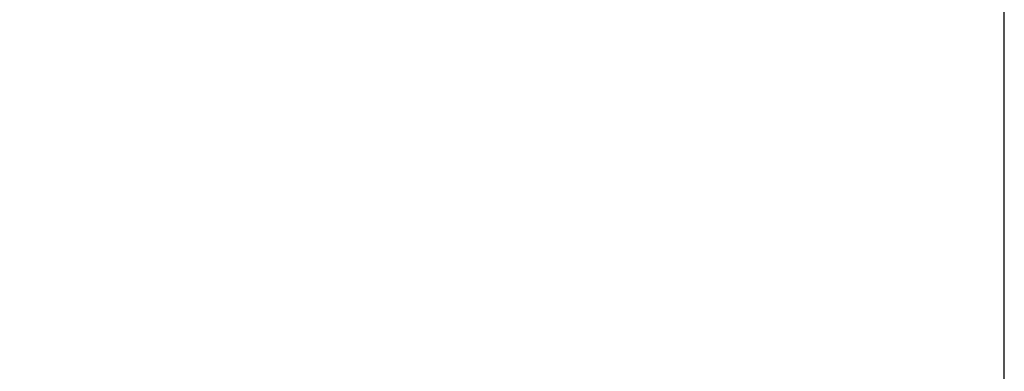
# Model space of a CAD drawing. Units: millimetres. Extents: x 89720 to 92991, y 42502 to 46625.
# Drawn here: x 90811 to 91729, y 45356 to 45684 of the extents above; entities that cross this region are included whole.
import ezdxf

# ---------------------------------------------------------------- set-up
doc = ezdxf.new("R2010")
doc.units = ezdxf.units.MM
doc.header["$LTSCALE"] = 10
doc.layers.add('Bemaßung', color=5, linetype='Continuous', lineweight=15)
doc.styles.get("Standard").update_dxf_attribs({"font": 'romans.shx', "width": 0.8})
doc.dimstyles.new('Kopie von Kopie17 von ISO-25', dxfattribs={"dimscale": 20, "dimtxt": 2.5, "dimasz": 2.5, "dimexe": 1.25, "dimexo": 1.2, "dimtad": 1, "dimdec": 0, "dimtxsty": 'Standard', "dimcen": 2.5, "dimadec": 0, "dimazin": 0, "dimtfac": 1, "dimtdec": 0, "dimtmove": 0, "dimatfit": 3, "dimfxl": 0, "dimarcsym": 0})

# ---------------------------------------------------------------- blocks, each defined once
blk = doc.blocks.new('*D11')
at = {"layer": 'Bemaßung', "color": 0, "lineweight": -2, "transparency": 16777216}
for p, q in [((89993.47, 45075.78), (89993.47, 45735.28)), ((91729.47, 44995.78), (91729.47, 45735.28)), ((90043.47, 45710.28), (91679.47, 45710.28))]:
    blk.add_line(p, q, dxfattribs=at)
at = {"layer": 'Bemaßung', "color": 0, "transparency": 16777216}
for points in [[(90043.47, 45718.61), (90043.47, 45701.95), (89993.47, 45710.28)], [(91679.47, 45718.61), (91679.47, 45701.95), (91729.47, 45710.28)]]:
    blk.add_solid(points, dxfattribs=at)
at = {"layer": 'DEFPOINTS', "color": 0, "transparency": 16777216}
for p in [(91729.47, 45710.28), (89993.47, 45051.78), (91729.47, 44971.78)]:
    blk.add_point(p, dxfattribs=at)
at = {"layer": 'Bemaßung', "color": 0, "transparency": 16777216, "insert": (90861.47, 45747.78), "char_height": 50, "attachment_point": 5}
blk.add_mtext('1736', dxfattribs=at)

msp = doc.modelspace()

# ---------------------------------------------------------------- dimensions: what is measured, and where the dimension line sits
at = {"layer": 'Bemaßung'}
dim = msp.add_linear_dim(base=(91729.47, 45710.28), p1=(89993.47, 45051.78), p2=(91729.47, 44971.78), dimstyle='Kopie von Kopie17 von ISO-25', dxfattribs=at)
dim.commit()
dim.dimension.update_dxf_attribs({"geometry": '*D11', "text_midpoint": (90861.47, 45747.78)})

doc.saveas('drawing.dxf')
